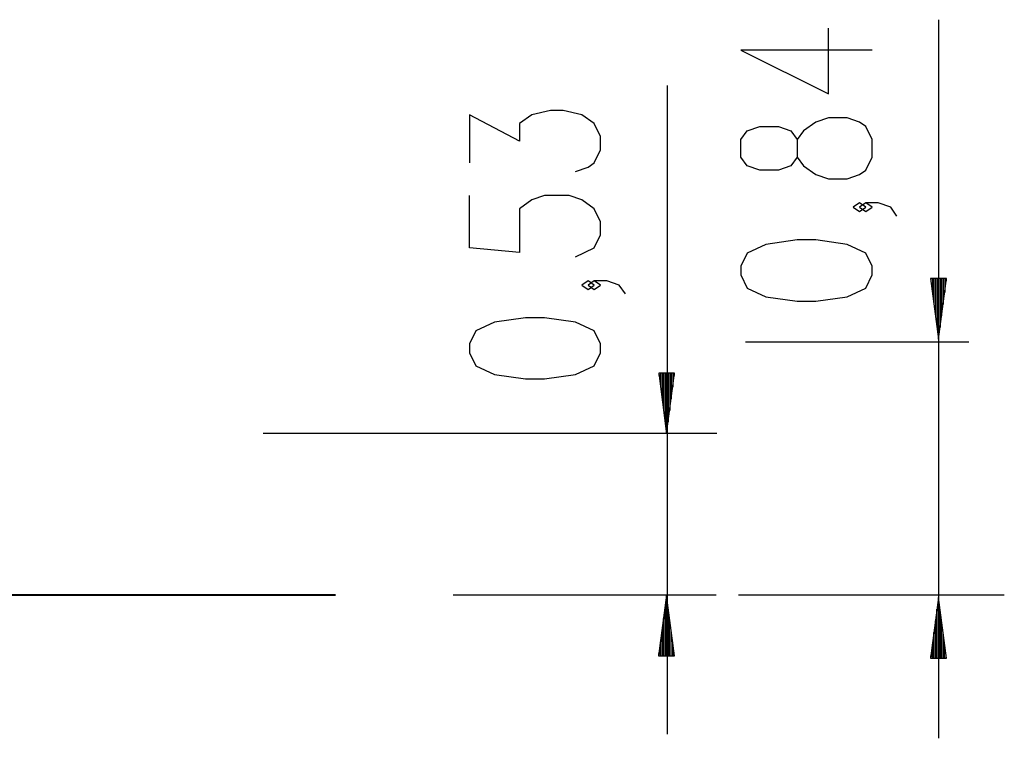
# Model space of a CAD drawing. Units: inches. Extents: x 268.6 to 322.8, y 170.9 to 258.5.
# Drawn here: x 290.2 to 322.8, y 234.8 to 258.5 of the extents above; entities that cross this region are included whole.
import ezdxf

# ---------------------------------------------------------------- set-up
doc = ezdxf.new("R2010")
doc.units = ezdxf.units.IN
doc.header["$MEASUREMENT"] = 0
doc.layers.add('Ebene 1', color=7, linetype='Continuous')

msp = doc.modelspace()

# ---------------------------------------------------------------- linework, layer by layer
at = {"layer": 'Ebene 1', "color": 179, "lineweight": 25, "true_color": 0x1a171b}
for points in [[(320.619, 258.527), (320.619, 234.774)], [(318.418, 257.52), (314.087, 257.52), (316.975, 256.076), (316.975, 258.242)], [(311.643, 256.352), (311.643, 234.913)], [(308.618, 253.506), (309.031, 253.65), (309.237, 253.794), (309.443, 254.227), (309.443, 254.661), (309.237, 255.094), (308.824, 255.382), (308.205, 255.527), (307.793, 255.527), (307.174, 255.382), (306.762, 255.094), (306.762, 254.516), (305.112, 255.382), (305.112, 253.794)], [(318.418, 253.985), (318.418, 254.563), (318.212, 254.996), (318.006, 255.14), (317.593, 255.284), (316.975, 255.284), (316.562, 255.14), (316.15, 254.852), (315.944, 254.563), (315.944, 253.985), (315.737, 253.697), (315.325, 253.552), (314.706, 253.552), (314.293, 253.697), (314.087, 253.985), (314.087, 254.563), (314.293, 254.852), (314.706, 254.996), (315.325, 254.996), (315.737, 254.852), (315.944, 254.563)], [(315.944, 253.985), (316.15, 253.697), (316.562, 253.408), (316.975, 253.263), (317.593, 253.263), (318.006, 253.408), (318.212, 253.552), (318.418, 253.985)], [(308.618, 250.692), (309.237, 250.981), (309.443, 251.414), (309.443, 251.847), (309.237, 252.28), (308.824, 252.569), (308.412, 252.714), (307.587, 252.714), (307.174, 252.569), (306.762, 252.28), (306.762, 250.837), (305.112, 250.981), (305.112, 252.714)], [(318.212, 252.327), (318.006, 252.471), (317.799, 252.327), (318.006, 252.183), (318.212, 252.327), (318.212, 252.327)], [(319.243, 252.038), (319.037, 252.327), (318.624, 252.471), (318.212, 252.471), (318.006, 252.327), (318.212, 252.183), (318.418, 252.327), (318.212, 252.471)], [(318.418, 250.091), (318.418, 250.38), (318.212, 250.813), (317.593, 251.102), (316.562, 251.246), (315.944, 251.246), (314.912, 251.102), (314.293, 250.813), (314.087, 250.38), (314.087, 250.091), (314.293, 249.658), (314.912, 249.369), (315.944, 249.225), (316.562, 249.225), (317.593, 249.369), (318.212, 249.658), (318.418, 250.091), (318.418, 250.091)], [(309.237, 249.756), (309.031, 249.9), (308.824, 249.756), (309.031, 249.612), (309.237, 249.756), (309.237, 249.756)], [(310.268, 249.467), (310.062, 249.756), (309.649, 249.9), (309.237, 249.9), (309.031, 249.756), (309.237, 249.612), (309.443, 249.756), (309.237, 249.9)], [(320.355, 249.972), (320.619, 247.972)], [(320.882, 249.972), (320.355, 249.972)], [(320.364, 249.972), (320.364, 249.901)], [(320.364, 249.972), (320.364, 249.901)], [(320.415, 249.972), (320.415, 249.515)], [(320.466, 249.972), (320.466, 249.129)], [(320.517, 249.972), (320.517, 248.743)], [(320.568, 249.972), (320.568, 248.357)], [(320.619, 249.972), (320.619, 247.972)], [(320.619, 249.972), (320.619, 247.972)], [(320.619, 247.972), (320.882, 249.972)], [(320.669, 249.972), (320.669, 248.357)], [(320.72, 249.972), (320.72, 248.743)], [(320.771, 249.972), (320.771, 249.129)], [(320.822, 249.972), (320.822, 249.515)], [(320.872, 249.972), (320.872, 249.901)], [(320.872, 249.972), (320.872, 249.901)], [(309.443, 247.52), (309.443, 247.809), (309.237, 248.242), (308.618, 248.531), (307.587, 248.675), (306.968, 248.675), (305.937, 248.531), (305.318, 248.242), (305.112, 247.809), (305.112, 247.52), (305.318, 247.087), (305.937, 246.798), (306.968, 246.654), (307.587, 246.654), (308.618, 246.798), (309.237, 247.087), (309.443, 247.52), (309.443, 247.52)], [(314.237, 247.875), (321.618, 247.875)], [(311.366, 246.841), (311.629, 244.841)], [(311.892, 246.841), (311.366, 246.841)], [(311.375, 246.841), (311.375, 246.77)], [(311.375, 246.841), (311.375, 246.77)], [(311.426, 246.841), (311.426, 246.384)], [(311.477, 246.841), (311.477, 245.999)], [(311.528, 246.841), (311.528, 245.613)], [(311.578, 246.841), (311.578, 245.227)], [(311.629, 246.841), (311.629, 244.841)], [(311.629, 246.841), (311.629, 244.841)], [(311.629, 244.841), (311.892, 246.841)], [(311.68, 246.841), (311.68, 245.227)], [(311.731, 246.841), (311.731, 245.613)], [(311.781, 246.841), (311.781, 245.999)], [(311.832, 246.841), (311.832, 246.384)], [(311.883, 246.841), (311.883, 246.77)], [(311.883, 246.841), (311.883, 246.77)], [(313.285, 244.85), (298.295, 244.85)], [(300.591, 239.504), (300.489, 239.504), (300.186, 239.504), (299.687, 239.504), (299.004, 239.504), (298.148, 239.504), (297.139, 239.504), (295.997, 239.504), (294.745, 239.504), (293.408, 239.504), (292.014, 239.504), (290.591, 239.504)], [(313.267, 239.504), (312.03, 239.504), (310.818, 239.504), (309.657, 239.504), (308.569, 239.504), (307.576, 239.504), (306.699, 239.504), (305.956, 239.504), (305.362, 239.504), (304.929, 239.504), (304.665, 239.504), (304.576, 239.504)], [(312.577, 239.504), (310.643, 239.504)], [(311.628, 239.502), (311.365, 237.501)], [(311.628, 237.501), (311.628, 239.502)], [(311.628, 237.501), (311.628, 239.502)], [(311.891, 237.501), (311.628, 239.502)], [(322.792, 239.504), (321.541, 239.504), (320.315, 239.504), (319.141, 239.504), (318.04, 239.504), (317.035, 239.504), (316.149, 239.504), (315.397, 239.504), (314.796, 239.504), (314.358, 239.504), (314.091, 239.504), (314.002, 239.504)], [(320.617, 239.426), (320.354, 237.426)], [(320.617, 237.426), (320.617, 239.426)], [(320.617, 237.426), (320.617, 239.426)], [(320.881, 237.426), (320.617, 239.426)], [(311.577, 237.501), (311.577, 239.116)], [(311.679, 237.501), (311.679, 239.116)], [(320.566, 237.426), (320.566, 239.04)], [(320.668, 237.426), (320.668, 239.04)], [(311.526, 237.501), (311.526, 238.73)], [(311.729, 237.501), (311.729, 238.73)], [(320.515, 237.426), (320.515, 238.654)], [(320.719, 237.426), (320.719, 238.654)], [(311.476, 237.501), (311.476, 238.344)], [(311.78, 237.501), (311.78, 238.344)], [(320.465, 237.426), (320.465, 238.268)], [(320.77, 237.426), (320.77, 238.268)], [(311.425, 237.501), (311.425, 237.958)], [(311.831, 237.501), (311.831, 237.958)], [(320.414, 237.426), (320.414, 237.883)], [(320.82, 237.426), (320.82, 237.883)], [(311.365, 237.501), (311.891, 237.501)], [(311.374, 237.501), (311.374, 237.572)], [(311.374, 237.501), (311.374, 237.572)], [(311.882, 237.501), (311.882, 237.572)], [(311.882, 237.501), (311.882, 237.572)], [(320.354, 237.426), (320.881, 237.426)], [(320.363, 237.426), (320.363, 237.497)], [(320.363, 237.426), (320.363, 237.497)], [(320.871, 237.426), (320.871, 237.497)], [(320.871, 237.426), (320.871, 237.497)]]:
    msp.add_lwpolyline(points, dxfattribs=at)
at = {"layer": 'Ebene 1', "color": 179, "lineweight": 40, "true_color": 0x1a171b}
msp.add_lwpolyline([(300.684, 239.504), (268.64, 239.504)], dxfattribs=at)

doc.saveas('drawing.dxf')
